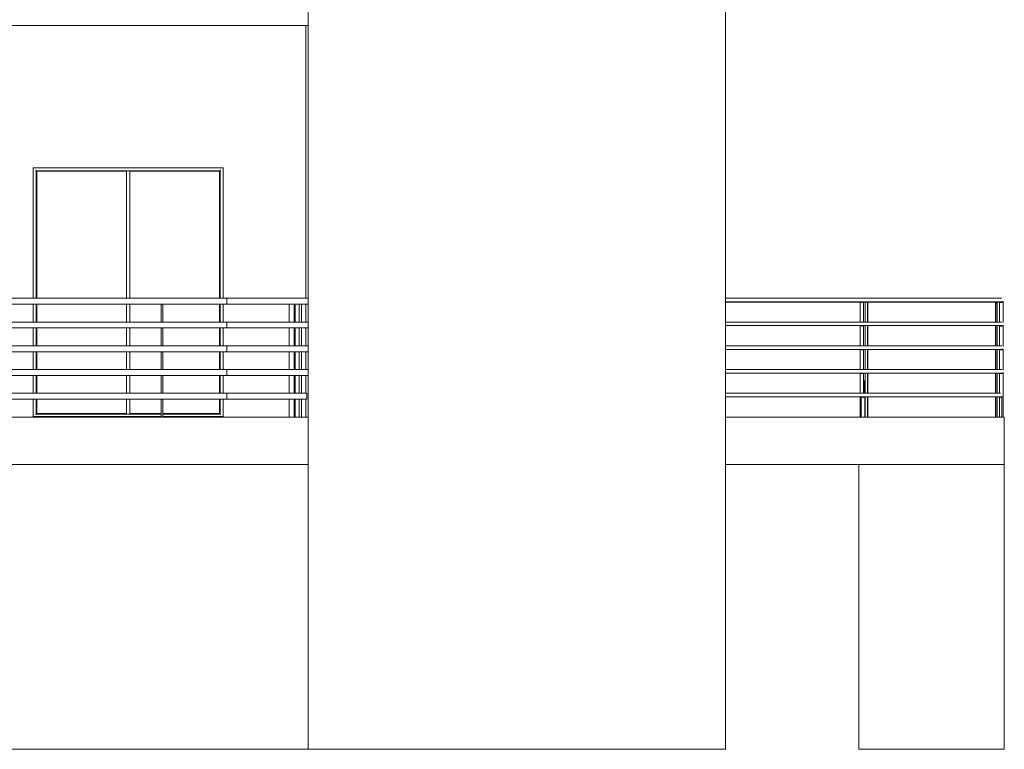
# Model space of a CAD drawing. Units: millimetres. Extents: x -9245 to -9042, y -7635 to -7510.
# Drawn here: x -9144 to -9136, y -7561 to -7555 of the extents above; entities that cross this region are included whole.
import ezdxf

# ---------------------------------------------------------------- set-up
doc = ezdxf.new("R2010")
doc.units = ezdxf.units.MM
for name, color, linetype, lineweight in [('A-FLOR-HRAL', 1, 'Continuous', 15), ('A-FLOR-OTLN', 6, 'Continuous', 15), ('A-FLOR-STRS', 2, 'Continuous', 15), ('A-GLAZ', 6, 'Continuous', 15), ('A-GLAZ-FRAM', 6, 'Continuous', 15), ('A-GLAZ-SILL', 1, 'Continuous', 15), ('A-WALL', 2, 'Continuous', 15)]:
    doc.layers.add(name, color=color, linetype=linetype, lineweight=lineweight)

# ---------------------------------------------------------------- blocks, each defined once
blk = doc.blocks.new('Ringhiera - 50 x 12mm-V14-Sud')
at = {"layer": 'A-FLOR-HRAL'}
for p, q in [((3786.3, 3600), (3786.3, 3750)), ((3830, 3750), (3830, 3600)), ((3835.9, 3600), (3835.9, 3750)), ((3786.3, 3400.3), (3786.3, 3550)), ((3830, 3550), (3830, 3400.3)), ((3835.9, 3400.3), (3835.9, 3550)), ((3786.3, 3200), (3786.3, 3350)), ((3830, 3350), (3830, 3200)), ((3835.9, 3200), (3835.9, 3350)), ((3786.3, 3000), (3786.3, 3150)), ((3830, 3150), (3830, 3000)), ((3835.9, 3000), (3835.9, 3150)), ((3786.3, 2800), (3786.3, 2950)), ((3830, 2950), (3830, 2800)), ((3835.9, 2800), (3835.9, 2950))]:
    blk.add_line(p, q, dxfattribs=at)
blk = doc.blocks.new('Ringhiera - 50 x 12mm-V7-Sud')
at = {"layer": 'A-FLOR-HRAL'}
for p, q in [((2709.7, 7450), (2709.7, 7300)), ((2721.7, 7300), (2721.7, 7450)), ((2709.7, 7250), (2709.7, 7100)), ((2721.7, 7100), (2721.7, 7250)), ((2709.7, 7050), (2709.7, 6900)), ((2721.7, 6900), (2721.7, 7050)), ((2709.7, 6850), (2709.7, 6700)), ((2721.7, 6700), (2721.7, 6850)), ((2709.7, 6650), (2709.7, 6500)), ((2721.7, 6500), (2721.7, 6650))]:
    blk.add_line(p, q, dxfattribs=at)
blk = doc.blocks.new('Ringhiera - 2 x 2 cm-V16-Sud')
at = {"layer": 'A-FLOR-HRAL'}
for p, q in [((3871.5, 3750), (3871.5, 3600)), ((3891.5, 3600), (3891.5, 3750)), ((3871.5, 3550), (3871.5, 3400.3)), ((3891.5, 3400.3), (3891.5, 3550)), ((3871.5, 3350), (3871.5, 3200)), ((3891.5, 3200), (3891.5, 3350)), ((3871.5, 3150), (3871.5, 3000)), ((3891.5, 3000), (3891.5, 3150)), ((3871.5, 2950), (3871.5, 2800)), ((3891.5, 2800), (3891.5, 2950))]:
    blk.add_line(p, q, dxfattribs=at)
blk = doc.blocks.new('Ringhiera - Ringhiera-126893-Sud')
at = {"layer": 'A-FLOR-HRAL'}
for p, q in [((-5116.5, 3800), (3260.6, 3800)), ((3260.6, 3750), (-5116.5, 3750)), ((3260.6, 3750), (3260.6, 3800)), ((3260.6, 3800), (3945.6, 3800)), ((3945.6, 3750), (3260.6, 3750)), ((3945.6, 3750), (3945.6, 3800)), ((3945.6, 3750), (3945.6, 3800)), ((-5116.5, 3600), (3260.6, 3600)), ((3260.6, 3550), (3260.6, 3600)), ((3260.6, 3600), (3945.6, 3600)), ((3945.6, 3550), (3945.6, 3600)), ((3945.6, 3550), (3945.6, 3600)), ((3260.6, 3550), (-5116.5, 3550)), ((3945.6, 3550), (3260.6, 3550)), ((-5116.5, 3400), (3260.6, 3400)), ((3260.6, 3350), (3260.6, 3400)), ((3260.6, 3400), (3945.6, 3400)), ((3945.6, 3350), (3945.6, 3400)), ((3945.6, 3350), (3945.6, 3400)), ((3260.6, 3350), (-5116.5, 3350)), ((3945.6, 3350), (3260.6, 3350)), ((-5116.5, 3200), (3260.6, 3200)), ((3260.6, 3150), (3260.6, 3200)), ((3260.6, 3200), (3945.6, 3200)), ((3945.6, 3150), (3945.6, 3200)), ((3945.6, 3150), (3945.6, 3200)), ((3260.6, 3150), (-5116.5, 3150)), ((3945.6, 3150), (3260.6, 3150)), ((-5116.5, 3000), (3260.6, 3000)), ((3260.6, 2950), (3260.6, 3000)), ((3260.6, 3000), (3935.6, 3000)), ((3935.6, 2950), (3935.6, 3000)), ((3935.6, 2950), (3935.6, 3000)), ((3260.6, 2950), (-5116.5, 2950)), ((3935.6, 2950), (3260.6, 2950))]:
    blk.add_line(p, q, dxfattribs=at)
for name, p in [('Ringhiera - 50 x 12mm-V7-Sud', (0, -3700)), ('Ringhiera - 50 x 12mm-V14-Sud', (0, 0)), ('Ringhiera - 2 x 2 cm-V16-Sud', (0, 0))]:
    blk.add_blockref(name, p)
blk = doc.blocks.new('Finestra Doppia - 120 x  210 cm-V19-Sud')
at = {"layer": 'A-GLAZ-FRAM'}
for p, q in [((1655.6, 3800), (1655.6, 4875)), ((1655.6, 4875), (3205.6, 4875)), ((1660.6, 3800), (1660.6, 4870)), ((1660.6, 4870), (2415.6, 4870)), ((2415.6, 4875), (2415.6, 3800)), ((2445.6, 4875), (2445.6, 3800)), ((2445.6, 4870), (3200.6, 4870)), ((3200.6, 4870), (3200.6, 3800)), ((3205.6, 4875), (3205.6, 3800)), ((1655.6, 3600), (1655.6, 3750)), ((1660.6, 3600), (1660.6, 3750)), ((2415.6, 3750), (2415.6, 3600)), ((2445.6, 3750), (2445.6, 3600)), ((3200.6, 3750), (3200.6, 3600)), ((3205.6, 3750), (3205.6, 3600)), ((1655.6, 3400), (1655.6, 3550)), ((1660.6, 3400), (1660.6, 3550)), ((2415.6, 3550), (2415.6, 3400)), ((2445.6, 3550), (2445.6, 3400)), ((3200.6, 3550), (3200.6, 3400.3)), ((3205.6, 3550), (3205.6, 3400.3)), ((1655.6, 3200), (1655.6, 3350)), ((1660.6, 3200), (1660.6, 3350)), ((2415.6, 3350), (2415.6, 3200)), ((2445.6, 3350), (2445.6, 3200)), ((3200.6, 3350), (3200.6, 3200)), ((3205.6, 3350), (3205.6, 3200)), ((1655.6, 3000), (1655.6, 3150)), ((1660.6, 3000), (1660.6, 3150)), ((2415.6, 3150), (2415.6, 3000)), ((2445.6, 3150), (2445.6, 3000)), ((3200.6, 3150), (3200.6, 3000)), ((3205.6, 3150), (3205.6, 3000)), ((1655.6, 2825), (1655.6, 2950)), ((1660.6, 2830), (1660.6, 2950)), ((2415.6, 2950), (2415.6, 2824.8)), ((2445.6, 2950), (2445.6, 2824.8)), ((3200.6, 2950), (3200.6, 2830)), ((3205.6, 2950), (3205.6, 2825)), ((2709.7, 2825), (1655.6, 2825)), ((2415.6, 2830), (1660.6, 2830)), ((2709.7, 2830), (2445.6, 2830)), ((3200.6, 2830), (2721.7, 2830)), ((3205.6, 2825), (2721.7, 2825))]:
    blk.add_line(p, q, dxfattribs=at)
for points, knots in [([(1655.6, 4875), (1655.6, 4875), (1655.5, 4875.1), (1655.3, 4875.4), (1655, 4875.7), (1654.7, 4876), (1654.4, 4876.2), (1654.1, 4876.5), (1653.7, 4876.9), (1653.2, 4877.4), (1652.8, 4877.8), (1652.4, 4878.2), (1651.7, 4878.9), (1651.1, 4879.6), (1650.6, 4880)], [0, 0, 0, 0, 0.166667, 0.25, 0.333333, 0.416667, 0.458333, 0.5, 0.583333, 0.666667, 0.708333, 0.75, 0.833333, 1, 1, 1, 1]), ([(3210.6, 4880), (3210.2, 4879.6), (3209.5, 4878.9), (3208.7, 4878.1), (3208.2, 4877.6), (3207.8, 4877.2), (3207.5, 4876.9), (3207.2, 4876.5), (3206.9, 4876.2), (3206.6, 4876), (3206.3, 4875.7), (3206, 4875.4), (3205.7, 4875.1), (3205.6, 4875), (3205.6, 4875)], [-1, -1, -1, -1, -0.833333, -0.75, -0.666667, -0.625, -0.583333, -0.5, -0.458333, -0.416667, -0.333333, -0.25, -0.166667, 0, 0, 0, 0]), ([(1655.6, 2825), (1655.6, 2825), (1655.5, 2824.9), (1655.3, 2824.6), (1655, 2824.3), (1654.7, 2824), (1654.4, 2823.8), (1654.1, 2823.5), (1653.7, 2823.1), (1653.2, 2822.6), (1652.8, 2822.2), (1652.4, 2821.8), (1651.7, 2821.1), (1651.1, 2820.4), (1650.6, 2820)], [0, 0, 0, 0, 0.166667, 0.25, 0.333333, 0.416667, 0.458333, 0.5, 0.583333, 0.666667, 0.708333, 0.75, 0.833333, 1, 1, 1, 1]), ([(3205.6, 2825), (3205.6, 2825), (3205.7, 2824.9), (3206, 2824.6), (3206.3, 2824.3), (3206.6, 2824), (3206.9, 2823.8), (3207.2, 2823.5), (3207.6, 2823.1), (3208, 2822.6), (3208.4, 2822.2), (3208.8, 2821.8), (3209.5, 2821.1), (3210.2, 2820.4), (3210.6, 2820)], [0, 0, 0, 0, 0.166667, 0.25, 0.333333, 0.416667, 0.458333, 0.5, 0.583333, 0.666667, 0.708333, 0.75, 0.833333, 1, 1, 1, 1])]:
    blk.add_open_spline(points, degree=3, knots=knots, dxfattribs=at)
at = {"layer": 'A-GLAZ-SILL'}
for p, q in [((2709.7, 2803), (1630.6, 2803)), ((1630.6, 2803), (1630.6, 2800)), ((3230.6, 2803), (2721.7, 2803)), ((3230.6, 2800), (3230.6, 2803))]:
    blk.add_line(p, q, dxfattribs=at)
blk = doc.blocks.new('Ringhiera - 2 x 2 cm-V28-Sud')
at = {"layer": 'A-FLOR-HRAL'}
for p, q in [((9748.5, 3762.3), (9734.4, 3762.3)), ((9734.4, 3599.7), (9734.4, 3762.3)), ((9734.4, 3400.3), (9734.4, 3570.4)), ((9734.4, 3199.7), (9734.4, 3370.4)), ((9734.4, 2999.8), (9734.4, 3170.4)), ((9734.4, 2800), (9734.4, 2970.2))]:
    blk.add_line(p, q, dxfattribs=at)
blk = doc.blocks.new('Ringhiera - Ringhiera-152087-Sud')
at = {"layer": 'A-FLOR-HRAL'}
for p, q in [((9768.5, 3770.2), (9768.5, 3767.4)), ((9788.9, 3798.8), (9787.6, 3799.4)), ((9798.5, 3595.3), (9798.5, 3774.7)), ((9788.9, 3598.8), (9787.6, 3599.4)), ((9798.5, 3395.3), (9798.5, 3574.7)), ((9788.9, 3398.8), (9787.6, 3399.4)), ((9798.5, 3195.3), (9798.5, 3374.7)), ((9788.9, 3198.8), (9787.6, 3199.4)), ((9798.5, 2800), (9798.5, 3174.7)), ((9773.5, 3000), (9772.3, 2999.9)), ((9788.5, 2800), (9788.5, 2974.7))]:
    blk.add_line(p, q, dxfattribs=at)
at = {"layer": 'A-FLOR-HRAL', "flags": 128}
for points in [[(9773, 3770.2), (9776, 3767.6), (9779.6, 3765.9), (9783.5, 3765.3), (9787.4, 3765.9), (9791, 3767.6), (9794.1, 3770.4), (9795.4, 3772)], [(9773, 3570.2), (9776, 3567.6), (9779.6, 3565.9), (9783.5, 3565.3), (9787.4, 3565.9), (9791, 3567.6), (9794.1, 3570.4), (9795.4, 3572)], [(9773, 3370.2), (9776, 3367.6), (9779.6, 3365.9), (9783.5, 3365.3), (9787.4, 3365.9), (9791, 3367.6), (9794.1, 3370.4), (9795.4, 3372)], [(9773, 3170.2), (9776, 3167.6), (9779.6, 3165.9), (9783.5, 3165.3), (9787.4, 3165.9), (9791, 3167.6), (9794.1, 3170.4), (9794.8, 3171.2)], [(9769.6, 2965.9), (9773.5, 2965.3), (9777.4, 2965.9), (9781, 2967.6), (9784.1, 2970.4), (9785.4, 2972)]]:
    blk.add_lwpolyline(points, dxfattribs=at)
blk.add_blockref('Ringhiera - 2 x 2 cm-V28-Sud', (0, 0))
blk = doc.blocks.new('Ringhiera - 2 x 2 cm-V29-Sud')
at = {"layer": 'A-FLOR-HRAL'}
for p, q in [((8628.4, 3106.1), (8636.9, 3106.1)), ((8628.4, 3000), (8628.4, 3106.1))]:
    blk.add_line(p, q, dxfattribs=at)
blk = doc.blocks.new('Ringhiera - 2 x 2 cm-V30-Sud')
at = {"layer": 'A-FLOR-HRAL'}
for p, q in [((8658.4, 3600), (8658.4, 3762.3)), ((8658.4, 3400.3), (8658.4, 3570)), ((8658.4, 3200), (8658.4, 3370)), ((8658.4, 3000), (8658.4, 3170)), ((8658.4, 2800), (8658.4, 2970))]:
    blk.add_line(p, q, dxfattribs=at)
blk = doc.blocks.new('Ringhiera - Ringhiera-152091-Sud')
at = {"layer": 'A-FLOR-HRAL'}
for p, q in [((8594.3, 3767.4), (8594.3, 3600)), ((8624.3, 3600), (8624.3, 3767.4)), ((8594.3, 3570), (8594.3, 3400.3)), ((8624.3, 3400.3), (8624.3, 3570)), ((8594.3, 3370), (8594.3, 3200)), ((8624.3, 3200), (8624.3, 3370)), ((8594.3, 3170), (8594.3, 3000)), ((8624.3, 3000), (8624.3, 3170)), ((8594.3, 2970), (8594.3, 2800)), ((8604.3, 2970), (8604.3, 2800)), ((8634.3, 2800), (8634.3, 2970))]:
    blk.add_line(p, q, dxfattribs=at)
at = {"layer": 'A-FLOR-HRAL', "flags": 128}
for points in [[(8602.1, 3767.4), (8605.4, 3765.9), (8609.3, 3765.3), (8613.1, 3765.9), (8616.5, 3767.4)], [(8599, 3570), (8601.8, 3567.6), (8605.4, 3565.9), (8609.3, 3565.3), (8613.1, 3565.9), (8616.8, 3567.6), (8619.5, 3570)], [(8599, 3370), (8601.8, 3367.6), (8605.4, 3365.9), (8609.3, 3365.3), (8613.1, 3365.9), (8616.8, 3367.6), (8619.5, 3370)], [(8599, 3170), (8601.8, 3167.6), (8605.4, 3165.9), (8609.3, 3165.3), (8613.1, 3165.9), (8616.8, 3167.6), (8619.5, 3170)], [(8609, 2970), (8611.8, 2967.6), (8615.4, 2965.9), (8619.3, 2965.3), (8623.1, 2965.9), (8626.8, 2967.6), (8629.5, 2970)]]:
    blk.add_lwpolyline(points, dxfattribs=at)
for name in ['Ringhiera - 2 x 2 cm-V30-Sud', 'Ringhiera - 2 x 2 cm-V29-Sud']:
    blk.add_blockref(name, (0, 0))
blk = doc.blocks.new('Ringhiera - 2 x 2 cm-V31-Sud')
at = {"layer": 'A-FLOR-HRAL'}
for p, q in [((-10449.7, 3767.4), (-10429.8, 3767.4)), ((-10449.7, 3600), (-10449.7, 3767.4)), ((-10429.8, 3767.4), (-10428.7, 3767.4)), ((-10429.8, 3600), (-10429.8, 3767.4)), ((-10428.7, 3600), (-10428.7, 3767.4)), ((-10449.7, 3400.3), (-10449.7, 3570)), ((-10429.8, 3400.3), (-10429.8, 3570)), ((-10428.7, 3400.3), (-10428.7, 3570)), ((-10449.7, 3200), (-10449.7, 3370)), ((-10429.8, 3200), (-10429.8, 3370)), ((-10428.7, 3200), (-10428.7, 3370)), ((-10449.7, 3000), (-10449.7, 3170)), ((-10429.8, 3000), (-10429.8, 3170)), ((-10428.7, 3000), (-10428.7, 3170)), ((-10449.7, 2800), (-10449.7, 2970)), ((-10429.8, 2800), (-10429.8, 2970)), ((-10428.7, 2800), (-10428.7, 2970))]:
    blk.add_line(p, q, dxfattribs=at)
blk = doc.blocks.new('Ringhiera - 2 x 2 cm-V35-Sud')
at = {"layer": 'A-FLOR-HRAL'}
for p, q in [((9748.5, 3599.8), (9748.5, 3767.4)), ((9768.5, 3767.4), (9757.6, 3767.4)), ((9768.5, 3599.8), (9768.5, 3767.4)), ((9748.5, 3400.3), (9748.5, 3570.2)), ((9768.5, 3400.3), (9768.5, 3570.2)), ((9748.5, 3199.8), (9748.5, 3370.2)), ((9768.5, 3199.8), (9768.5, 3370.2)), ((9748.5, 2999.7), (9748.5, 3170.2)), ((9768.5, 2999.7), (9768.5, 3170.2)), ((9748.5, 2800), (9748.5, 2970.2)), ((9768.5, 2800), (9768.5, 2970.2))]:
    blk.add_line(p, q, dxfattribs=at)
blk = doc.blocks.new('Ringhiera - 2 x 2 cm-V36-Sud')
at = {"layer": 'A-FLOR-HRAL'}
for p, q in [((9738.5, 3599.8), (9738.5, 3767.4)), ((9738.5, 3400.3), (9738.5, 3570.2)), ((9738.5, 3199.8), (9738.5, 3370.2)), ((9738.5, 2999.8), (9738.5, 3170.2)), ((9738.5, 2800), (9738.5, 2970.2))]:
    blk.add_line(p, q, dxfattribs=at)
blk = doc.blocks.new('Ringhiera - Ringhiera-152535-Sud')
at = {"layer": 'A-FLOR-HRAL'}
for p, q in [((9673.9, 3800), (7460.6, 3800)), ((7460.6, 3770), (9673.9, 3770)), ((9673.9, 3600), (7460.6, 3600)), ((7460.6, 3570), (9673.9, 3570)), ((9673.9, 3400), (7460.6, 3400)), ((7460.6, 3370), (9673.9, 3370)), ((9673.9, 3200), (7460.6, 3200)), ((7460.6, 3170), (9673.9, 3170)), ((9673.4, 3000), (7460.6, 3000)), ((7460.6, 2970), (9673.4, 2970))]:
    blk.add_line(p, q, dxfattribs=at)
at = {"layer": 'A-FLOR-HRAL', "flags": 128}
for points in [[(9787.6, 3800), (9787.5, 3800), (9787.3, 3800), (9786.8, 3800), (9786.1, 3800), (9785.2, 3800), (9784.2, 3800), (9783, 3800), (9781.5, 3800), (9779.9, 3800), (9778.2, 3800), (9776.2, 3800), (9774.1, 3800), (9771.8, 3800), (9769.3, 3800), (9766.7, 3800), (9763.9, 3800), (9760.9, 3800), (9757.9, 3800), (9754.6, 3800), (9751.2, 3800), (9747.7, 3800), (9744.1, 3800), (9740.3, 3800), (9736.5, 3800), (9732.5, 3800), (9728.4, 3800), (9724.2, 3800), (9719.9, 3800), (9715.6, 3800), (9711.1, 3800), (9706.6, 3800), (9702, 3800), (9697.4, 3800), (9692.7, 3800), (9688, 3800), (9683.3, 3800), (9678.5, 3800), (9673.9, 3800)], [(9673.9, 3770), (9678.7, 3770), (9683.5, 3770), (9688.2, 3770), (9692.9, 3770), (9697.6, 3770), (9702.2, 3770), (9706.8, 3770), (9711.3, 3770), (9715.7, 3770), (9720.1, 3770), (9724.4, 3770), (9728.5, 3770), (9732.6, 3770), (9736.6, 3770), (9740.5, 3770), (9744.2, 3770), (9747.9, 3770), (9751.4, 3770), (9754.7, 3770), (9758, 3770), (9761.1, 3770), (9764, 3770), (9766.8, 3770), (9769.4, 3770), (9771.9, 3770), (9774.2, 3770), (9776.3, 3770), (9778.2, 3770), (9780, 3770), (9781.6, 3770), (9783, 3770), (9784.2, 3770), (9785.3, 3770), (9786.1, 3770), (9786.8, 3770), (9787.3, 3770), (9787.5, 3770), (9787.6, 3770)], [(9787.6, 3600), (9787.5, 3600), (9787.3, 3600), (9786.8, 3600), (9786.1, 3600), (9785.2, 3600), (9784.2, 3600), (9783, 3600), (9781.5, 3600), (9779.9, 3600), (9778.2, 3600), (9776.2, 3600), (9774.1, 3600), (9771.8, 3600), (9769.3, 3600), (9766.7, 3600), (9763.9, 3600), (9760.9, 3600), (9757.9, 3600), (9754.6, 3600), (9751.2, 3600), (9747.7, 3600), (9744.1, 3600), (9740.3, 3600), (9736.5, 3600), (9732.5, 3600), (9728.4, 3600), (9724.2, 3600), (9719.9, 3600), (9715.6, 3600), (9711.1, 3600), (9706.6, 3600), (9702, 3600), (9697.4, 3600), (9692.7, 3600), (9688, 3600), (9683.3, 3600), (9678.5, 3600), (9673.9, 3600)], [(9673.9, 3570), (9678.7, 3570), (9683.5, 3570), (9688.2, 3570), (9692.9, 3570), (9697.6, 3570), (9702.2, 3570), (9706.8, 3570), (9711.3, 3570), (9715.7, 3570), (9720.1, 3570), (9724.4, 3570), (9728.5, 3570), (9732.6, 3570), (9736.6, 3570), (9740.5, 3570), (9744.2, 3570), (9747.9, 3570), (9751.4, 3570), (9754.7, 3570), (9758, 3570), (9761.1, 3570), (9764, 3570), (9766.8, 3570), (9769.4, 3570), (9771.9, 3570), (9774.2, 3570), (9776.3, 3570), (9778.2, 3570), (9780, 3570), (9781.6, 3570), (9783, 3570), (9784.2, 3570), (9785.3, 3570), (9786.1, 3570), (9786.8, 3570), (9787.3, 3570), (9787.5, 3570), (9787.6, 3570)], [(9787.6, 3400), (9787.5, 3400), (9787.3, 3400), (9786.8, 3400), (9786.1, 3400), (9785.2, 3400), (9784.2, 3400), (9783, 3400), (9781.5, 3400), (9779.9, 3400), (9778.2, 3400), (9776.2, 3400), (9774.1, 3400), (9771.8, 3400), (9769.3, 3400), (9766.7, 3400), (9763.9, 3400), (9760.9, 3400), (9757.9, 3400), (9754.6, 3400), (9751.2, 3400), (9747.7, 3400), (9744.1, 3400), (9740.3, 3400), (9736.5, 3400), (9732.5, 3400), (9728.4, 3400), (9724.2, 3400), (9719.9, 3400), (9715.6, 3400), (9711.1, 3400), (9706.6, 3400), (9702, 3400), (9697.4, 3400), (9692.7, 3400), (9688, 3400), (9683.3, 3400), (9678.5, 3400), (9673.9, 3400)], [(9673.9, 3370), (9678.7, 3370), (9683.5, 3370), (9688.2, 3370), (9692.9, 3370), (9697.6, 3370), (9702.2, 3370), (9706.8, 3370), (9711.3, 3370), (9715.7, 3370), (9720.1, 3370), (9724.4, 3370), (9728.5, 3370), (9732.6, 3370), (9736.6, 3370), (9740.5, 3370), (9744.2, 3370), (9747.9, 3370), (9751.4, 3370), (9754.7, 3370), (9758, 3370), (9761.1, 3370), (9764, 3370), (9766.8, 3370), (9769.4, 3370), (9771.9, 3370), (9774.2, 3370), (9776.3, 3370), (9778.2, 3370), (9780, 3370), (9781.6, 3370), (9783, 3370), (9784.2, 3370), (9785.3, 3370), (9786.1, 3370), (9786.8, 3370), (9787.3, 3370), (9787.5, 3370), (9787.6, 3370)], [(9787.6, 3200), (9787.5, 3200), (9787.3, 3200), (9786.8, 3200), (9786.1, 3200), (9785.2, 3200), (9784.2, 3200), (9783, 3200), (9781.5, 3200), (9779.9, 3200), (9778.2, 3200), (9776.2, 3200), (9774.1, 3200), (9771.8, 3200), (9769.3, 3200), (9766.7, 3200), (9763.9, 3200), (9760.9, 3200), (9757.9, 3200), (9754.6, 3200), (9751.2, 3200), (9747.7, 3200), (9744.1, 3200), (9740.3, 3200), (9736.5, 3200), (9732.5, 3200), (9728.4, 3200), (9724.2, 3200), (9719.9, 3200), (9715.6, 3200), (9711.1, 3200), (9706.6, 3200), (9702, 3200), (9697.4, 3200), (9692.7, 3200), (9688, 3200), (9683.3, 3200), (9678.5, 3200), (9673.9, 3200)], [(9673.9, 3170), (9678.7, 3170), (9683.5, 3170), (9688.2, 3170), (9692.9, 3170), (9697.6, 3170), (9702.2, 3170), (9706.8, 3170), (9711.3, 3170), (9715.7, 3170), (9720.1, 3170), (9724.4, 3170), (9728.5, 3170), (9732.6, 3170), (9736.6, 3170), (9740.5, 3170), (9744.2, 3170), (9747.9, 3170), (9751.4, 3170), (9754.7, 3170), (9758, 3170), (9761.1, 3170), (9764, 3170), (9766.8, 3170), (9769.4, 3170), (9771.9, 3170), (9774.2, 3170), (9776.3, 3170), (9778.2, 3170), (9780, 3170), (9781.6, 3170), (9783, 3170), (9784.2, 3170), (9785.3, 3170), (9786.1, 3170), (9786.8, 3170), (9787.3, 3170), (9787.5, 3170), (9787.6, 3170)], [(9777.6, 3000), (9777.5, 3000), (9777.3, 3000), (9776.8, 3000), (9776.2, 3000), (9775.4, 3000), (9774.5, 3000), (9773.4, 3000), (9772.1, 3000), (9770.6, 3000), (9769, 3000), (9767.2, 3000), (9765.2, 3000), (9763.1, 3000), (9760.8, 3000), (9758.4, 3000), (9755.9, 3000), (9753.2, 3000), (9750.3, 3000), (9747.4, 3000), (9744.3, 3000), (9741.1, 3000), (9737.7, 3000), (9734.3, 3000), (9730.7, 3000), (9727.1, 3000), (9723.3, 3000), (9719.5, 3000), (9715.6, 3000), (9711.6, 3000), (9707.5, 3000), (9703.4, 3000), (9699.2, 3000), (9694.9, 3000), (9690.7, 3000), (9686.3, 3000), (9682, 3000), (9677.6, 3000), (9673.4, 3000)], [(9673.4, 2970), (9677.8, 2970), (9682.2, 2970), (9686.5, 2970), (9690.8, 2970), (9695.1, 2970), (9699.3, 2970), (9703.5, 2970), (9707.7, 2970), (9711.7, 2970), (9715.7, 2970), (9719.6, 2970), (9723.5, 2970), (9727.2, 2970), (9730.9, 2970), (9734.4, 2970), (9737.9, 2970), (9741.2, 2970), (9744.4, 2970), (9747.5, 2970), (9750.4, 2970), (9753.3, 2970), (9756, 2970), (9758.5, 2970), (9760.9, 2970), (9763.2, 2970), (9765.3, 2970), (9767.2, 2970), (9769, 2970), (9770.6, 2970), (9772.1, 2970), (9773.4, 2970), (9774.5, 2970), (9775.5, 2970), (9776.3, 2970), (9776.9, 2970), (9777.3, 2970), (9777.6, 2970), (9777.6, 2970)]]:
    blk.add_lwpolyline(points, dxfattribs=at)
at = {"extrusion": (0, 0, -1), "zscale": -1}
blk.add_blockref('Ringhiera - 2 x 2 cm-V31-Sud', (1791.8, 0), dxfattribs=at)
for name in ['Ringhiera - 2 x 2 cm-V36-Sud', 'Ringhiera - 2 x 2 cm-V35-Sud']:
    blk.add_blockref(name, (0, 0))
blk = doc.blocks.new('Tipo di corrente superiore -  11-152547-Sud')
at = {"layer": 'A-FLOR-HRAL'}
for p, q in [((7460.6, 3767.4), (8638, 3767.4)), ((8657.9, 3767.4), (9672.3, 3767.4)), ((9672.3, 3767.4), (9757.6, 3767.4)), ((9757.6, 3767.4), (9757.6, 3770.3))]:
    blk.add_line(p, q, dxfattribs=at)

msp = doc.modelspace()

# ---------------------------------------------------------------- linework, layer by layer
at = {"layer": 'A-FLOR-OTLN'}
for p, q in [((-9141.4203, -7554.725), (-9141.4203, -7554.325)), ((-9141.4203, -7554.725), (-9151.1674, -7554.725)), ((-9151.1674, -7558.025), (-9141.4203, -7558.025)), ((-9137.9053, -7558.025), (-9135.5571, -7558.025)), ((-9135.5571, -7558.425), (-9135.5571, -7558.025)), ((-9141.4203, -7558.425), (-9151.1674, -7558.425)), ((-9135.5571, -7558.425), (-9137.9053, -7558.425))]:
    msp.add_line(p, q, dxfattribs=at)
at = {"layer": 'A-FLOR-STRS'}
for p, q in [((-9136.7821, -7558.5686), (-9136.7821, -7558.425)), ((-9135.5571, -7558.425), (-9135.5571, -7558.5686)), ((-9136.7821, -7558.7436), (-9136.7821, -7558.5686)), ((-9135.5571, -7558.5686), (-9135.5571, -7558.7436)), ((-9136.7821, -7558.9186), (-9136.7821, -7558.7436)), ((-9135.5571, -7558.7436), (-9135.5571, -7558.9186)), ((-9136.7821, -7559.0936), (-9136.7821, -7558.9186)), ((-9135.5571, -7558.9186), (-9135.5571, -7559.0936)), ((-9136.7821, -7559.2686), (-9136.7821, -7559.0936)), ((-9135.5571, -7559.0936), (-9135.5571, -7559.2686)), ((-9136.7821, -7559.4436), (-9136.7821, -7559.2686)), ((-9135.5571, -7559.2686), (-9135.5571, -7559.4436)), ((-9136.7821, -7559.6186), (-9136.7821, -7559.4436)), ((-9135.5571, -7559.4436), (-9135.5571, -7559.6186)), ((-9136.7821, -7559.7936), (-9136.7821, -7559.6186)), ((-9135.5571, -7559.6186), (-9135.5571, -7559.7936)), ((-9136.7821, -7559.9686), (-9136.7821, -7559.7936)), ((-9135.5571, -7559.7936), (-9135.5571, -7559.9686)), ((-9136.7821, -7560.1436), (-9136.7821, -7559.9686)), ((-9135.5571, -7559.9686), (-9135.5571, -7560.1436)), ((-9136.7821, -7560.3186), (-9136.7821, -7560.1436)), ((-9135.5571, -7560.1436), (-9135.5571, -7560.3186)), ((-9136.7821, -7560.4936), (-9136.7821, -7560.3186)), ((-9135.5571, -7560.3186), (-9135.5571, -7560.4936)), ((-9136.7821, -7560.6686), (-9136.7821, -7560.4936)), ((-9135.5571, -7560.4936), (-9135.5571, -7560.6686)), ((-9136.7821, -7560.825), (-9136.7821, -7560.6686)), ((-9135.5571, -7560.6686), (-9135.5571, -7560.825)), ((-9135.5571, -7560.825), (-9136.7821, -7560.825))]:
    msp.add_line(p, q, dxfattribs=at)
at = {"layer": 'A-WALL'}
for p, q in [((-9137.9053, -7560.825), (-9137.9053, -7546.825)), ((-9141.4379, -7557.025), (-9141.4379, -7554.725)), ((-9141.4203, -7554.725), (-9141.4203, -7557.025)), ((-9143.7353, -7557.025), (-9143.7353, -7555.925)), ((-9143.7353, -7555.925), (-9142.1353, -7555.925)), ((-9142.1353, -7555.925), (-9142.1353, -7557.025)), ((-9143.7353, -7557.225), (-9143.7353, -7557.075)), ((-9142.1353, -7557.075), (-9142.1353, -7557.225)), ((-9141.4379, -7557.225), (-9141.4379, -7557.075)), ((-9141.4203, -7557.075), (-9141.4203, -7557.225)), ((-9143.7353, -7557.425), (-9143.7353, -7557.275)), ((-9142.1353, -7557.275), (-9142.1353, -7557.4247)), ((-9141.4379, -7557.4247), (-9141.4379, -7557.275)), ((-9141.4203, -7557.275), (-9141.4203, -7557.4247)), ((-9143.7353, -7557.625), (-9143.7353, -7557.475)), ((-9142.1353, -7557.475), (-9142.1353, -7557.625)), ((-9141.4379, -7557.625), (-9141.4379, -7557.475)), ((-9141.4203, -7557.475), (-9141.4203, -7557.625)), ((-9143.7353, -7557.825), (-9143.7353, -7557.675)), ((-9142.1353, -7557.675), (-9142.1353, -7557.825)), ((-9141.4379, -7557.825), (-9141.4379, -7557.675)), ((-9141.4203, -7560.825), (-9141.4203, -7557.675)), ((-9143.7353, -7558.022), (-9143.7353, -7557.875)), ((-9142.1353, -7557.875), (-9142.1353, -7558.022)), ((-9141.4379, -7558.025), (-9141.4379, -7557.875)), ((-9154.6053, -7560.825), (-9137.9053, -7560.825))]:
    msp.add_line(p, q, dxfattribs=at)

# ---------------------------------------------------------------- block references
at = {"layer": 'A-FLOR-HRAL', "xscale": 0.001, "yscale": 0.001, "zscale": 0.001}
for name in ['Ringhiera - Ringhiera-126893-Sud', 'Ringhiera - Ringhiera-152535-Sud', 'Tipo di corrente superiore -  11-152547-Sud', 'Ringhiera - Ringhiera-152091-Sud', 'Ringhiera - Ringhiera-152087-Sud']:
    msp.add_blockref(name, (-9145.366, -7560.825), dxfattribs=at)
at = {"layer": 'A-GLAZ', "xscale": 0.001, "yscale": 0.001, "zscale": 0.001}
msp.add_blockref('Finestra Doppia - 120 x  210 cm-V19-Sud', (-9145.366, -7560.825), dxfattribs=at)

doc.saveas('drawing.dxf')
